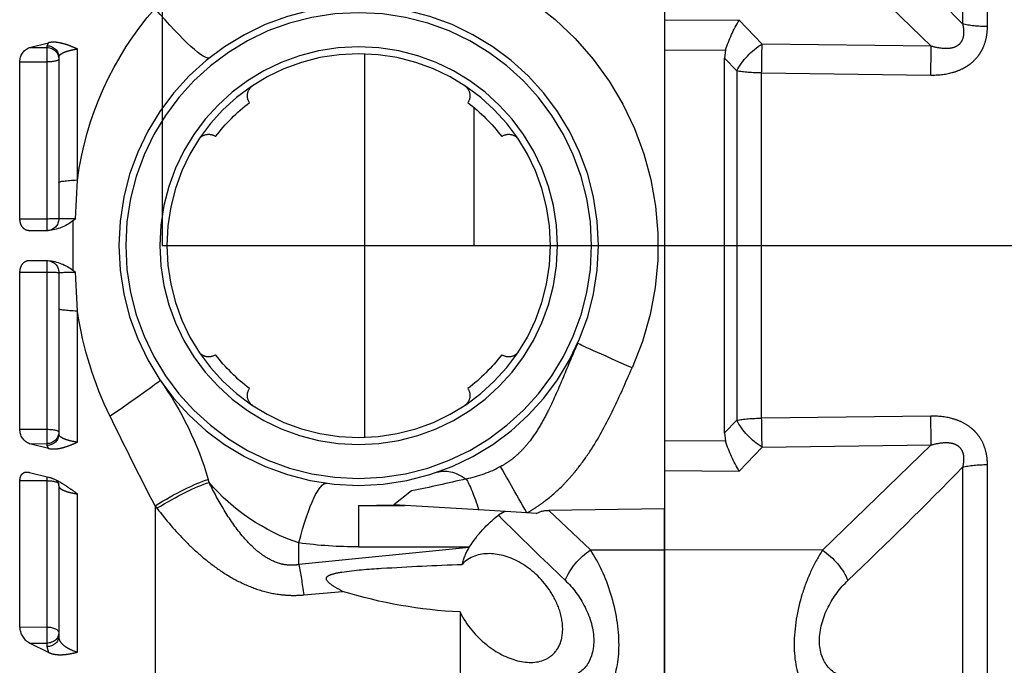
# Model space of a CAD drawing. Units: millimetres. Extents: x 1211 to 1602, y 1485 to 1771.
# Drawn here: x 1253 to 1260, y 1509 to 1514 of the extents above; entities that cross this region are included whole.
import ezdxf

# ---------------------------------------------------------------- set-up
doc = ezdxf.new("R2010")
doc.units = ezdxf.units.MM
doc.linetypes.add('DASHED', pattern=[19.05, 12.7, -6.35])

# ---------------------------------------------------------------- blocks, each defined once
blk = doc.blocks.new('A$C26F47F03')
at = {"linetype": 'DASHED'}
for p, q in [((10.4882, 4.9623), (10.4882, 5.912)), ((10.5917, 5.9343), (10.5917, 4.9733)), ((11.1757, 5.3192), (10.7223, 4.8807)), ((11.835, 5.1471), (11.835, 2.9516)), ((11.4277, 4.8897), (11.5235, 4.9893)), ((11.5235, 4.9893), (11.835, 4.9875)), ((10.7223, 4.8807), (11.4277, 4.8897)), ((14.4825, 4.8754), (14.4038, 4.8952)), ((14.4038, 4.8952), (14.4098, 4.8826)), ((11.835, 4.8639), (11.5799, 4.8652)), ((11.5799, 4.8652), (11.585, 4.8306)), ((13.085, 4.8489), (13.085, 3.2497)), ((14.2829, 4.3227), (14.2829, 4.8692)), ((14.4098, 4.8826), (14.4098, 4.8751)), ((14.4825, 4.8754), (14.4098, 4.8751)), ((14.4098, 4.8751), (14.4098, 4.8152)), ((11.585, 4.8306), (11.5331, 4.7776)), ((11.585, 3.2681), (11.585, 4.8306)), ((14.36, 4.8343), (14.36, 4.3128)), ((14.5222, 4.8151), (14.4098, 4.8152)), ((14.4098, 4.8152), (14.4098, 4.1602)), ((14.5222, 4.1602), (14.5222, 4.8151)), ((11.4297, 4.769), (10.7242, 4.7603)), ((11.4297, 3.3296), (11.4297, 4.769)), ((11.5331, 4.7776), (11.5331, 3.321)), ((12.6286, 4.0493), (12.6286, 4.6244)), ((14.2903, 4.1605), (14.2829, 4.3227)), ((14.36, 4.3128), (14.36, 4.1616)), ((14.3012, 4.1522), (14.3012, 3.9464)), ((14.5222, 4.1602), (14.4098, 4.1602)), ((14.4098, 4.1602), (14.4098, 4.1116)), ((14.404, 4.1116), (14.4825, 4.1113)), ((14.4098, 4.1116), (14.404, 4.1116)), ((14.4825, 4.1113), (14.4098, 4.1116)), ((14.4825, 3.9874), (14.404, 3.987)), ((14.4098, 3.987), (14.4098, 3.9385)), ((14.2829, 3.7759), (14.2903, 3.9381)), ((14.36, 3.937), (14.36, 3.7859)), ((14.5222, 3.9385), (14.4098, 3.9385)), ((14.4098, 3.9385), (14.4098, 3.2834)), ((14.5222, 3.2835), (14.5222, 3.9385)), ((14.36, 3.7859), (14.36, 3.2643)), ((14.2829, 3.2295), (14.2829, 3.7759)), ((10.7242, 3.3384), (11.4297, 3.3296)), ((11.5331, 3.321), (11.585, 3.2681)), ((11.585, 3.2681), (11.5799, 3.2334)), ((14.5222, 3.2835), (14.4098, 3.2834)), ((14.4098, 3.2834), (14.4098, 3.2235)), ((10.7223, 3.218), (11.1757, 2.7795)), ((11.4277, 3.209), (10.7223, 3.218)), ((11.5235, 3.1094), (11.4277, 3.209)), ((11.5799, 3.2334), (11.835, 3.2348)), ((14.4038, 3.2035), (14.4825, 3.2232)), ((14.4098, 3.216), (14.4038, 3.2035)), ((14.4825, 3.2232), (14.4098, 3.2235)), ((14.4098, 3.2235), (14.4098, 3.216)), ((10.4882, 2.1867), (10.4882, 3.1363)), ((10.5917, 3.1254), (10.5917, 2.1644)), ((11.835, 3.1111), (11.5235, 3.1094)), ((14.4825, 3.1035), (14.4038, 3.0831)), ((14.4098, 3.0847), (14.4098, 3.0693)), ((13.7336, 3.0618), (13.7369, 3.0742)), ((14.36, 3.0474), (14.36, 2.4205)), ((14.5222, 3.0694), (14.4098, 3.0693)), ((14.4098, 3.0693), (14.4098, 2.4588)), ((14.5222, 2.4591), (14.5222, 3.0694)), ((12.8891, 3.0263), (12.9627, 2.9686)), ((14.2829, 2.3541), (14.2829, 3.0143)), ((12.6092, 2.9469), (12.9627, 2.9686)), ((13.11, 2.9655), (12.9182, 2.9659)), ((13.11, 2.9655), (12.9626, 2.9686)), ((13.11, 2.9655), (13.11, 2.793)), ((13.9589, 2.9644), (13.951, 2.954)), ((13.9589, 2.9644), (13.9589, 2.1547)), ((11.835, 2.9516), (11.835, 2.7812)), ((11.835, 2.7812), (11.835, 2.9516)), ((11.835, 2.9516), (12.3171, 2.9454)), ((12.1435, 2.7804), (12.3171, 2.9454)), ((12.3696, 2.9322), (12.4084, 2.9346)), ((12.4084, 2.9346), (12.6092, 2.9469)), ((12.5005, 2.9402), (12.5275, 2.9249)), ((13.11, 2.793), (12.6473, 2.793)), ((12.649, 2.7903), (12.6473, 2.793)), ((13.36, 2.719), (13.36, 2.8098)), ((11.1757, 2.7795), (11.835, 2.7812)), ((11.835, 2.7812), (11.835, 2.1411)), ((11.835, 2.1411), (11.835, 2.7812)), ((12.1435, 2.7804), (11.835, 2.7812)), ((12.649, 2.7903), (13.36, 2.719)), ((13.3383, 2.5929), (13.1767, 2.6075)), ((12.6873, 2.5218), (12.6873, 2.17)), ((14.5222, 2.4591), (14.4098, 2.4588)), ((14.4098, 2.4588), (14.4098, 2.3917)), ((14.4038, 2.3529), (14.4825, 2.3914)), ((14.4825, 2.3914), (14.4098, 2.3917)), ((14.4098, 2.3917), (14.4098, 2.3772)), ((14.4098, 2.3772), (14.4038, 2.3529))]:
    blk.add_line(p, q, dxfattribs=at)
for radius in [1, 0.9711, 0.8289, 0.8]:
    blk.add_circle((13.11, 4.0493), radius, dxfattribs=at)
for centre, radius, start, end in [((24.6681, -8.8016), 19.695, 133.66352, 135.62033), ((13.1111, 4.0493), 1.25, 120.2295, 204.0846), ((12.9333, 4.1427), 1.3616, 7.5976, 41.1267), ((11.019, 4.6854), 0.589, 17.7818, 31.065), ((14.4603, 4.8176), 0.062, 357.7256, 68.9807), ((12.6959, 4.6746), 0.05, 123.5173, 215.4275), ((13.5241, 4.6746), 0.05, 324.5723, 56.4825), ((13.11, 4.0493), 0.75, 127.3377, 142.6623), ((13.11, 4.0493), 0.75, 37.3376, 52.6621), ((12.4847, 4.4635), 0.05, 54.5725, 146.4827), ((13.7353, 4.4635), 0.05, 33.5172, 125.4274), ((14.3092, 5.1935), 1.0331, 268.9522, 272.8166), ((14.8695, 4.9052), 0.9434, 232.1241, 232.9548), ((14.4238, 4.3123), 0.2016, 232.5504, 264.3544), ((14.41, 4.1616), 0.05, 180, 269.75), ((14.4238, 3.7864), 0.2016, 95.6459, 127.4493), ((14.41, 3.937), 0.05, 90.25, 180), ((14.8695, 3.1935), 0.9434, 127.0452, 127.8759), ((14.3092, 2.9051), 1.0332, 87.1834, 91.0477), ((12.766, 4.0073), 1.5345, 334.1166, 351.3253), ((12.4847, 3.6352), 0.05, 213.5175, 305.4277), ((13.11, 4.0493), 0.75, 217.3379, 232.6624), ((13.11, 4.0493), 0.75, 307.3377, 322.6623), ((13.7353, 3.6352), 0.05, 234.5725, 326.4827), ((12.6959, 3.424), 0.05, 144.5726, 236.4828), ((13.5241, 3.424), 0.05, 303.5173, 35.4275), ((15.0768, 2.68), 1.3966, 144.6661, 163.6052), ((-3.6951, 12.0764), 19.8669, 332.69972, 333.90421), ((14.4604, 3.281), 0.0619, 290.9858, 2.308), ((11.019, 3.4133), 0.589, 328.935, 342.2183), ((24.6681, 16.9003), 19.695, 224.3797, 226.3365), ((12.7552, 3.5592), 0.492, 241.2041, 259.0704), ((15.0926, 13.6021), 10.8029, 256.99689, 258.2306), ((13.087, 3.6174), 0.8526, 288.678, 319.3284), ((-2.8406, 18.4312), 21.8317, 313.72335, 314.7436), ((12.3188, 2.8413), 0.1041, 60.792, 90.9014), ((12.2361, 2.5396), 0.483, 31.6406, 52.902), ((13.11, 4.668), 1.875, 270, 277.6623), ((12.4299, 2.6563), 0.2568, 14.4097, 31.4297), ((12.5959, 4.4842), 1.9645, 272.6674, 287.1981), ((14.4389, 2.4625), 0.0834, 301.5532, 357.6387)]:
    blk.add_arc(centre, radius, start, end, dxfattribs=at)
for centre, major_axis, ratio, start_param, end_param in [((13.9806, 5.1457), (0.2488, 0.3132), 0.128324, 3.141593, 4.465926), ((10.4856, 4.9997), (0.15, 0), 0.249261, 4.729842, 5.497787), ((11.427, 4.7984), (-0.0019, 0.15), 0.015258, 4.515328, 5.366747), ((11.427, 4.7984), (-0.1086, 0.1035), 0.488073, 4.059785, 5.142393), ((10.7216, 4.7894), (-0.0019, 0.15), 0.015272, 4.517083, 5.366747), ((14.41, 4.8343), (0.05, 0), 0.965926, 1.57516, 3.141593), ((14.41, 4.8268), (0.05, 0), 0.965926, 1.57516, 3.141593), ((14.41, 4.8266), (0.05, 0), 0.226951, 3.141593, 4.708026), ((11.427, 4.7984), (0.15, 0), 0.195612, 4.729842, 5.497787), ((14.21, 4.3128), (-0.15, 0), 0.076269, 3.141593, 4.204546), ((14.41, 4.1618), (0.05, 0), 0.032846, 3.141593, 4.708026), ((14.41, 3.9368), (0.05, 0), 0.032847, 1.57516, 3.141593), ((14.21, 3.7859), (-0.15, 0), 0.076268, 2.078639, 3.141593), ((11.9688, 3.5392), (0.2282, 0.102), 0.001781, 4.716372, 6.283185), ((14.2684, 3.2631), (0.331, -0.2246), 0.018236, 3.141593, 4.34797), ((10.7216, 3.3093), (-0.0019, -0.15), 0.015272, 0.916438, 1.766103), ((11.427, 3.3003), (-0.0019, -0.15), 0.015258, 0.916438, 1.767857), ((11.427, 3.3003), (0.15, 0), 0.195612, 0.785398, 1.553343), ((11.427, 3.3003), (-0.1086, -0.1035), 0.488073, 1.140792, 2.2234), ((14.41, 3.2721), (0.05, 0), 0.226952, 1.57516, 3.141593), ((14.41, 3.2718), (0.05, 0), 0.965926, 3.141593, 4.708026), ((14.41, 3.2643), (0.05, 0), 0.965926, 3.141593, 4.708026), ((10.4856, 3.099), (0.15, 0), 0.249261, 0.785398, 1.553343), ((12.4073, 2.9346), (0.1239, 0.2172), 0.00379, 4.714551, 5.814499), ((12.495, 2.278), (-0.287, -0.8266), 0.311642, 3.141593, 3.533349), ((12.6142, 2.8481), (0.0635, 0.2418), 0.129563, 0.37458, 1.184347), ((13.36, 2.1911), (0.1167, -0.8672), 0.132164, 2.347305, 3.141593), ((13.9727, 2.8351), (-0.3293, 0.2271), 0.218946, 4.927523, 5.663267), ((13.9806, 2.8466), (-0.3293, 0.2271), 0.21653, 4.925898, 5.681981), ((14.41, 3.0547), (0.05, 0), 0.290407, 1.57516, 3.141593), ((11.1763, 2.6882), (-0.1028, -0.1092), 0.46822, 4.256442, 5.428477), ((12.1429, 2.6891), (0.1028, -0.1092), 0.468258, 0.854863, 2.026696), ((13.36, 2.4362), (0.041, 0.3979), 0.101953, 0.79065, 1.176536), ((14.41, 2.4353), (0.05, 0), 0.471285, 1.57516, 3.141593), ((14.41, 2.435), (0.05, 0), 0.866025, 3.141593, 4.708026), ((14.41, 2.4205), (0.05, 0), 0.866025, 3.141593, 4.708026)]:
    blk.add_ellipse(centre, major_axis=major_axis, ratio=ratio, start_param=start_param, end_param=end_param, dxfattribs=at)
for points, knots in [([(10.5917, 4.9733), (10.5896, 4.9645), (10.5882, 4.9557), (10.5871, 4.9378), (10.5875, 4.9288), (10.5911, 4.9115), (10.5945, 4.903), (10.605, 4.8886), (10.612, 4.8829), (10.6276, 4.875), (10.6362, 4.8727), (10.6535, 4.8704), (10.6622, 4.8703), (10.6883, 4.8721), (10.7054, 4.8758), (10.7223, 4.8807)], [0, 0, 0, 0, 0.125, 0.125, 0.25, 0.25, 0.375, 0.375, 0.5, 0.5, 0.625, 0.625, 0.75, 0.75, 1, 1, 1, 1]), ([(10.7242, 4.7603), (10.6944, 4.7599), (10.665, 4.7628), (10.6219, 4.7743), (10.608, 4.7793), (10.5881, 4.7889), (10.5817, 4.7924), (10.5691, 4.8003), (10.563, 4.8045), (10.5459, 4.8182), (10.5357, 4.8285), (10.5224, 4.8459), (10.5183, 4.8521), (10.5109, 4.8647), (10.5077, 4.8711), (10.4991, 4.891), (10.4949, 4.9051), (10.4895, 4.9335), (10.4882, 4.9478), (10.4882, 4.9623)], [0, 0, 0, 0, 0.25, 0.25, 0.375, 0.375, 0.4375, 0.4375, 0.5, 0.5, 0.625, 0.625, 0.6875, 0.6875, 0.75, 0.75, 0.875, 0.875, 1, 1, 1, 1]), ([(14.2829, 4.8692), (14.2931, 4.8735), (14.3032, 4.8778), (14.3232, 4.8855), (14.3332, 4.8889), (14.3534, 4.8943), (14.3636, 4.8962), (14.3837, 4.8977), (14.3938, 4.8974), (14.4038, 4.8952)], [0, 0, 0, 0, 0.25, 0.25, 0.5, 0.5, 0.75, 0.75, 1, 1, 1, 1]), ([(14.36, 4.8343), (14.36, 4.838), (14.3582, 4.8415), (14.353, 4.8466), (14.3508, 4.8483), (14.3457, 4.8516), (14.3427, 4.8532), (14.3326, 4.8577), (14.3243, 4.8605), (14.3054, 4.8654), (14.2947, 4.8675), (14.2829, 4.8692)], [0, 0, 0, 0, 0.25, 0.25, 0.375, 0.375, 0.5, 0.5, 0.75, 0.75, 1, 1, 1, 1]), ([(14.4825, 4.1113), (14.4875, 4.1113), (14.4922, 4.1122), (14.5013, 4.116), (14.5056, 4.119), (14.5132, 4.1273), (14.5164, 4.1327), (14.5198, 4.1422), (14.5207, 4.1455), (14.5219, 4.1526), (14.5222, 4.1564), (14.5222, 4.1602)], [0, 0, 0, 0, 0.25, 0.25, 0.5, 0.5, 0.75, 0.75, 0.875, 0.875, 1, 1, 1, 1]), ([(14.5222, 3.9385), (14.5222, 3.946), (14.521, 3.9533), (14.5164, 3.966), (14.5132, 3.9713), (14.5056, 3.9796), (14.5014, 3.9826), (14.4922, 3.9865), (14.4875, 3.9874), (14.4825, 3.9874)], [0, 0, 0, 0, 0.25, 0.25, 0.5, 0.5, 0.75, 0.75, 1, 1, 1, 1]), ([(12.1971, 3.6412), (12.2177, 3.5949), (12.237, 3.5482), (12.2761, 3.455), (12.296, 3.4086), (12.3298, 3.3405), (12.3418, 3.3181), (12.368, 3.2742), (12.3822, 3.2527), (12.4064, 3.2217), (12.4149, 3.2115), (12.4331, 3.1918), (12.4426, 3.1824), (12.4625, 3.1648), (12.4729, 3.1566), (12.4948, 3.1414), (12.5063, 3.1343), (12.5182, 3.1281)], [0, 0, 0, 0, 0.25, 0.25, 0.5, 0.5, 0.625, 0.625, 0.75, 0.75, 0.8125, 0.8125, 0.875, 0.875, 0.9375, 0.9375, 1, 1, 1, 1]), ([(12.4084, 2.9346), (12.3945, 2.9425), (12.3808, 2.951), (12.3543, 2.9688), (12.3156, 2.9967), (12.2802, 3.0284), (12.2467, 3.0623), (12.2359, 3.0739), (12.2149, 3.0979), (12.2046, 3.1103), (12.175, 3.148), (12.1567, 3.174), (12.1053, 3.2537), (12.0756, 3.3094), (12.0208, 3.4232), (11.9957, 3.4814), (11.9699, 3.5392)], [0, 0, 0, 0, 0.0625, 0.0625, 0.125, 0.25, 0.25, 0.3125, 0.3125, 0.375, 0.375, 0.5, 0.5, 0.75, 0.75, 1, 1, 1, 1]), ([(10.4882, 3.1363), (10.4882, 3.1508), (10.4895, 3.1651), (10.4948, 3.1934), (10.499, 3.2075), (10.5104, 3.234), (10.5176, 3.2465), (10.531, 3.264), (10.5358, 3.2696), (10.546, 3.28), (10.5515, 3.2849), (10.5686, 3.2986), (10.5813, 3.3064), (10.6079, 3.3193), (10.6219, 3.3243), (10.665, 3.3359), (10.6944, 3.3387), (10.7242, 3.3384)], [0, 0, 0, 0, 0.125, 0.125, 0.25, 0.25, 0.375, 0.375, 0.4375, 0.4375, 0.5, 0.5, 0.625, 0.625, 0.75, 0.75, 1, 1, 1, 1]), ([(14.2829, 3.2295), (14.2947, 3.2312), (14.3053, 3.2332), (14.3195, 3.2369), (14.324, 3.2382), (14.3322, 3.241), (14.3359, 3.2424), (14.346, 3.247), (14.3513, 3.2503), (14.3582, 3.2571), (14.36, 3.2607), (14.36, 3.2643)], [0, 0, 0, 0, 0.25, 0.25, 0.375, 0.375, 0.5, 0.5, 0.75, 0.75, 1, 1, 1, 1]), ([(10.7223, 3.218), (10.7055, 3.2229), (10.6886, 3.2265), (10.6628, 3.2283), (10.654, 3.2283), (10.6409, 3.2266), (10.6366, 3.2257), (10.6282, 3.2233), (10.624, 3.2218), (10.6162, 3.2179), (10.6125, 3.2156), (10.6057, 3.2099), (10.6026, 3.2067), (10.5973, 3.1996), (10.5951, 3.1957), (10.5916, 3.1874), (10.5903, 3.1832), (10.5875, 3.1701), (10.5871, 3.161), (10.5882, 3.1431), (10.5896, 3.1342), (10.5917, 3.1254)], [0, 0, 0, 0, 0.25, 0.25, 0.375, 0.375, 0.4375, 0.4375, 0.5, 0.5, 0.5625, 0.5625, 0.625, 0.625, 0.6875, 0.6875, 0.75, 0.75, 0.875, 0.875, 1, 1, 1, 1]), ([(14.4038, 3.2035), (14.3938, 3.2013), (14.3837, 3.2009), (14.3636, 3.2024), (14.3534, 3.2043), (14.3332, 3.2097), (14.3232, 3.2132), (14.3032, 3.2209), (14.2931, 3.2251), (14.2829, 3.2295)], [0, 0, 0, 0, 0.25, 0.25, 0.5, 0.5, 0.75, 0.75, 1, 1, 1, 1]), ([(14.2829, 3.0143), (14.2931, 3.0215), (14.3032, 3.0287), (14.3232, 3.0427), (14.3332, 3.0495), (14.3534, 3.0619), (14.3636, 3.0676), (14.3837, 3.0771), (14.3938, 3.0808), (14.4038, 3.0831)], [0, 0, 0, 0, 0.25, 0.25, 0.5, 0.5, 0.75, 0.75, 1, 1, 1, 1]), ([(14.5222, 3.0694), (14.5222, 3.0766), (14.521, 3.0832), (14.5164, 3.0937), (14.5132, 3.0977), (14.5056, 3.1032), (14.5014, 3.1047), (14.4922, 3.1056), (14.4875, 3.105), (14.4825, 3.1035)], [0, 0, 0, 0, 0.25, 0.25, 0.5, 0.5, 0.75, 0.75, 1, 1, 1, 1]), ([(13.36, 2.719), (13.3718, 2.717), (13.3836, 2.7162), (13.4074, 2.7171), (13.4196, 2.7188), (13.4543, 2.7272), (13.4762, 2.7373), (13.5056, 2.7555), (13.515, 2.7621), (13.533, 2.7762), (13.5416, 2.7836), (13.5663, 2.8067), (13.5813, 2.8229), (13.6236, 2.8734), (13.6483, 2.9095), (13.6938, 2.9842), (13.7144, 3.0226), (13.7336, 3.0618)], [0, 0, 0, 0, 0.0625, 0.0625, 0.125, 0.125, 0.25, 0.25, 0.3125, 0.3125, 0.375, 0.375, 0.5, 0.5, 0.75, 0.75, 1, 1, 1, 1]), ([(14.36, 3.0474), (14.36, 3.0441), (14.3582, 3.0408), (14.353, 3.036), (14.3508, 3.0344), (14.3457, 3.0313), (14.3427, 3.0298), (14.3326, 3.0255), (14.3243, 3.0228), (14.3054, 3.0181), (14.2947, 3.016), (14.2829, 3.0143)], [0, 0, 0, 0, 0.25, 0.25, 0.375, 0.375, 0.5, 0.5, 0.75, 0.75, 1, 1, 1, 1]), ([(14.3607, 3.0474), (14.3606, 3.0504), (14.3603, 3.0571), (14.365, 3.0662), (14.3676, 3.0691), (14.3683, 3.0698)], [0, 0, 0, 0, 0.1415811, 0.3853673, 0.5986488, 0.5986488, 0.5986488, 0.5986488]), ([(13.951, 2.954), (13.9137, 2.9052), (13.874, 2.8588), (13.8095, 2.7939), (13.7872, 2.7731), (13.7404, 2.7333), (13.7158, 2.7143), (13.6649, 2.6794), (13.6385, 2.6635), (13.5831, 2.6354), (13.554, 2.6232), (13.4945, 2.6043), (13.464, 2.5976), (13.4171, 2.5922), (13.4012, 2.5912), (13.3697, 2.5908), (13.354, 2.5914), (13.3383, 2.5929)], [0, 0, 0, 0, 0.25, 0.25, 0.375, 0.375, 0.5, 0.5, 0.625, 0.625, 0.75, 0.75, 0.875, 0.875, 0.9375, 0.9375, 1, 1, 1, 1]), ([(11.1757, 2.7795), (11.1927, 2.7537), (11.2083, 2.7256), (11.237, 2.6644), (11.2499, 2.6311), (11.2815, 2.5287), (11.294, 2.4542), (11.2942, 2.3185), (11.2821, 2.2603), (11.2394, 2.1768), (11.2097, 2.1523), (11.1757, 2.144)], [0, 0, 0, 0, 0.125, 0.125, 0.25, 0.25, 0.5, 0.5, 0.75, 0.75, 1, 1, 1, 1]), ([(12.1435, 2.1425), (12.1264, 2.1467), (12.1106, 2.1548), (12.0818, 2.1794), (12.0689, 2.1961), (12.037, 2.2577), (12.0244, 2.3162), (12.0243, 2.4521), (12.0364, 2.5264), (12.0794, 2.6658), (12.1093, 2.7287), (12.1435, 2.7804)], [0, 0, 0, 0, 0.125, 0.125, 0.25, 0.25, 0.5, 0.5, 0.75, 0.75, 1, 1, 1, 1]), ([(12.6873, 2.5218), (12.6608, 2.4658), (12.6197, 2.4197), (12.5355, 2.3522), (12.4906, 2.3293), (12.4039, 2.3075), (12.3609, 2.3083), (12.3077, 2.3364), (12.2918, 2.3505), (12.2683, 2.3891), (12.2607, 2.414), (12.2582, 2.4706), (12.2633, 2.502), (12.2833, 2.5611), (12.2979, 2.5891), (12.3484, 2.6633), (12.3908, 2.7006), (12.4768, 2.7506), (12.5219, 2.7643), (12.607, 2.7654), (12.649, 2.7528), (12.6786, 2.7203)], [0, 0, 0, 0, 0.125, 0.125, 0.25, 0.25, 0.375, 0.375, 0.4375, 0.4375, 0.5, 0.5, 0.5625, 0.5625, 0.625, 0.625, 0.75, 0.75, 0.875, 0.875, 1, 1, 1, 1]), ([(13.1767, 2.6075), (13.1891, 2.6141), (13.2013, 2.6209), (13.2246, 2.6358), (13.2371, 2.6435), (13.2461, 2.6601), (13.2445, 2.6668), (13.2342, 2.6748), (13.2277, 2.6772), (13.2081, 2.6834), (13.1945, 2.6859), (13.1257, 2.6967), (13.0699, 2.7002), (12.9024, 2.7111), (12.7905, 2.7159), (12.6786, 2.7203)], [0, 0, 0, 0, 0.0625, 0.0625, 0.125, 0.125, 0.15625, 0.15625, 0.1875, 0.1875, 0.25, 0.25, 0.5, 0.5, 1, 1, 1, 1]), ([(11.0702, 2.247), (11.1019, 2.2523), (11.1305, 2.2662), (11.1745, 2.3177), (11.1886, 2.3561), (11.1888, 2.4474), (11.1747, 2.4978), (11.1311, 2.5848), (11.102, 2.6224), (11.0702, 2.6528)], [0, 0, 0, 0, 0.25, 0.25, 0.5, 0.5, 0.75, 0.75, 1, 1, 1, 1]), ([(12.2489, 2.6537), (12.217, 2.6232), (12.1883, 2.5862), (12.1441, 2.4986), (12.1299, 2.4484), (12.1296, 2.3564), (12.1438, 2.3172), (12.1877, 2.2652), (12.217, 2.2508), (12.2489, 2.2455)], [0, 0, 0, 0, 0.25, 0.25, 0.5, 0.5, 0.75, 0.75, 1, 1, 1, 1]), ([(14.2829, 2.3541), (14.2947, 2.3574), (14.3053, 2.3614), (14.3195, 2.3684), (14.324, 2.3709), (14.3322, 2.3762), (14.3359, 2.379), (14.346, 2.3876), (14.3513, 2.3939), (14.3582, 2.4069), (14.36, 2.4137), (14.36, 2.4205)], [0, 0, 0, 0, 0.25, 0.25, 0.375, 0.375, 0.5, 0.5, 0.75, 0.75, 1, 1, 1, 1]), ([(14.4038, 2.3529), (14.3938, 2.3487), (14.3837, 2.3462), (14.3636, 2.3434), (14.3534, 2.3432), (14.3332, 2.3444), (14.3232, 2.3458), (14.3032, 2.3494), (14.2931, 2.3517), (14.2829, 2.3541)], [0, 0, 0, 0, 0.25, 0.25, 0.5, 0.5, 0.75, 0.75, 1, 1, 1, 1])]:
    blk.add_open_spline(points, degree=3, knots=knots, dxfattribs=at)

msp = doc.modelspace()

# ---------------------------------------------------------------- linework, layer by layer
for p, q in [((1254.0187, 1516.997), (1254.0187, 1512.4932)), ((1254.0187, 1512.4932), (1416.0287, 1512.4932))]:
    msp.add_line(p, q)

# ---------------------------------------------------------------- block references
at = {"xscale": -1.755156471004852, "yscale": 1.755156471004852, "zscale": 1.755156471004881}
msp.add_blockref('A$C26F47F03', (1278.4668, 1505.386), dxfattribs=at)

doc.saveas('drawing.dxf')
